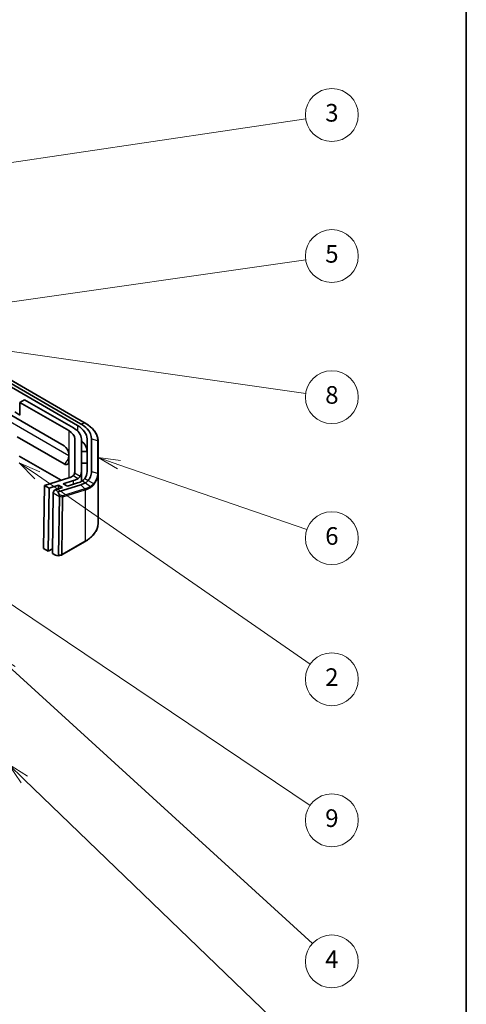
# Model space of a CAD drawing. Units: millimetres. Extents: x 29 to 3187, y 16 to 578.
# Drawn here: x 710 to 811, y 166 to 389 of the extents above; entities that cross this region are included whole.
import ezdxf

# ---------------------------------------------------------------- set-up
doc = ezdxf.new("R2010")
doc.units = ezdxf.units.MM
doc.header["$LTSCALE"] = 2
for name, color, linetype, lineweight in [('Border (ISO)', 7, 'Continuous', 35), ('Visible (ISO)', 7, 'Continuous', 35), ('Visible Narrow (ISO)', 7, 'Continuous', 25)]:
    doc.layers.add(name, color=color, linetype=linetype, lineweight=lineweight)
doc.layers.add('Symbol (TK)', color=100, linetype='Continuous', lineweight=18, true_color=0x00ff3f)
doc.styles.add('Note Text (TK2)', font='txt')

# ---------------------------------------------------------------- blocks, each defined once
blk = doc.blocks.new('図面枠 tk図枠')
at = {"layer": 'Border (ISO)'}
blk.add_line((405.5, 289), (405.5, 8), dxfattribs=at)
blk = doc.blocks.new('バルーン1')
at = {"layer": 'Symbol (TK)', "color": 100, "true_color": 0x00ff40}
for p, q in [((352.61, 178.16), (387.28, 183.3)), ((352.54, 178.65), (350.14, 177.79)), ((352.61, 178.16), (350.14, 177.79)), ((350.14, 177.79), (352.68, 177.66))]:
    blk.add_line(p, q, dxfattribs=at)
at = {"layer": 'Symbol (TK)'}
blk.add_circle((390.24, 183.74), 3, dxfattribs=at)
at = {"layer": 'Symbol (TK)', "color": 7, "insert": (390.24, 183.73), "char_height": 2, "attachment_point": 5, "line_spacing_factor": 0.25, "style": 'Note Text (TK2)'}
blk.add_mtext('3', dxfattribs=at)
blk = doc.blocks.new('バルーン2')
at = {"layer": 'Symbol (TK)', "color": 100, "true_color": 0x00ff40}
for p, q in [((366.07, 144.07), (363.7, 144.88)), ((366.23, 144.54), (363.7, 144.88)), ((363.7, 144.88), (365.9, 143.59)), ((366.07, 144.07), (387.41, 136.71))]:
    blk.add_line(p, q, dxfattribs=at)
at = {"layer": 'Symbol (TK)'}
blk.add_circle((390.24, 135.74), 3, dxfattribs=at)
at = {"layer": 'Symbol (TK)', "color": 7, "insert": (390.24, 135.73), "char_height": 2, "attachment_point": 5, "line_spacing_factor": 0.25, "style": 'Note Text (TK2)'}
blk.add_mtext('6', dxfattribs=at)
blk = doc.blocks.new('バルーン3')
at = {"layer": 'Symbol (TK)', "color": 100, "true_color": 0x00ff40}
for p, q in [((356.82, 142.87), (354.76, 144.29)), ((357.1, 143.28), (354.76, 144.29)), ((354.76, 144.29), (356.54, 142.46)), ((356.82, 142.87), (387.78, 121.44))]:
    blk.add_line(p, q, dxfattribs=at)
at = {"layer": 'Symbol (TK)'}
blk.add_circle((390.24, 119.74), 3, dxfattribs=at)
at = {"layer": 'Symbol (TK)', "color": 7, "insert": (390.24, 119.72), "char_height": 2, "attachment_point": 5, "line_spacing_factor": 0.25, "style": 'Note Text (TK2)'}
blk.add_mtext('2', dxfattribs=at)
blk = doc.blocks.new('バルーン4')
at = {"layer": 'Symbol (TK)', "color": 100, "true_color": 0x00ff40}
for p, q in [((351.82, 157.71), (349.28, 157.57)), ((351.75, 157.21), (349.28, 157.57)), ((349.28, 157.57), (351.68, 156.72)), ((351.75, 157.21), (387.28, 152.16))]:
    blk.add_line(p, q, dxfattribs=at)
at = {"layer": 'Symbol (TK)'}
blk.add_circle((390.24, 151.74), 3, dxfattribs=at)
at = {"layer": 'Symbol (TK)', "color": 7, "insert": (390.24, 151.73), "char_height": 2, "attachment_point": 5, "line_spacing_factor": 0.25, "style": 'Note Text (TK2)'}
blk.add_mtext('8', dxfattribs=at)
blk = doc.blocks.new('バルーン5')
at = {"layer": 'Symbol (TK)', "color": 100, "true_color": 0x00ff40}
for p, q in [((337.44, 139.28), (335.37, 140.67)), ((337.72, 139.69), (335.37, 140.67)), ((335.37, 140.67), (337.16, 138.86)), ((337.44, 139.28), (387.76, 105.41))]:
    blk.add_line(p, q, dxfattribs=at)
at = {"layer": 'Symbol (TK)'}
blk.add_circle((390.24, 103.74), 3, dxfattribs=at)
at = {"layer": 'Symbol (TK)', "color": 7, "insert": (390.24, 103.73), "char_height": 2, "attachment_point": 5, "line_spacing_factor": 0.25, "style": 'Note Text (TK2)'}
blk.add_mtext('9', dxfattribs=at)
blk = doc.blocks.new('バルーン6')
at = {"layer": 'Symbol (TK)', "color": 100, "true_color": 0x00ff40}
for p, q in [((353.96, 120.83), (352.11, 122.52)), ((354.3, 121.2), (352.11, 122.52)), ((352.11, 122.52), (353.62, 120.46)), ((353.96, 120.83), (388.03, 89.75))]:
    blk.add_line(p, q, dxfattribs=at)
at = {"layer": 'Symbol (TK)'}
blk.add_circle((390.24, 87.74), 3, dxfattribs=at)
at = {"layer": 'Symbol (TK)', "color": 7, "insert": (390.24, 87.72), "char_height": 2, "attachment_point": 5, "line_spacing_factor": 0.25, "style": 'Note Text (TK2)'}
blk.add_mtext('4', dxfattribs=at)
blk = doc.blocks.new('バルーン7')
at = {"layer": 'Symbol (TK)', "color": 100, "true_color": 0x00ff40}
for p, q in [((349.8, 161.96), (387.28, 167.31)), ((349.73, 162.45), (347.33, 161.6)), ((349.8, 161.96), (347.33, 161.6)), ((347.33, 161.6), (349.87, 161.46))]:
    blk.add_line(p, q, dxfattribs=at)
at = {"layer": 'Symbol (TK)'}
blk.add_circle((390.24, 167.74), 3, dxfattribs=at)
at = {"layer": 'Symbol (TK)', "color": 7, "insert": (390.24, 167.73), "char_height": 2, "attachment_point": 5, "line_spacing_factor": 0.25, "style": 'Note Text (TK2)'}
blk.add_mtext('5', dxfattribs=at)
blk = doc.blocks.new('バルーン9')
at = {"layer": 'Symbol (TK)', "color": 100, "true_color": 0x00ff40}
for p, q in [((355.33, 108.37), (353.53, 110.1)), ((355.68, 108.73), (353.53, 110.1)), ((353.53, 110.1), (354.99, 108.01)), ((355.33, 108.37), (388.09, 76.82))]:
    blk.add_line(p, q, dxfattribs=at)
at = {"layer": 'Symbol (TK)'}
blk.add_circle((390.24, 74.75), 3, dxfattribs=at)
at = {"layer": 'Symbol (TK)', "color": 7, "insert": (390.24, 74.73), "char_height": 2, "attachment_point": 5, "line_spacing_factor": 0.25, "style": 'Note Text (TK2)'}
blk.add_mtext('1', dxfattribs=at)

msp = doc.modelspace()

# ---------------------------------------------------------------- linework, layer by layer
at = {"layer": 'Visible (ISO)'}
for p, q in [((724.4649, 297.6031), (697.3427, 313.2621)), ((697.3427, 311.6792), (722.7385, 297.0169)), ((697.3428, 312.4956), (723.4456, 297.4252)), ((696.1795, 305.9821), (719.698, 292.4037)), ((709.5364, 301.7814), (709.6778, 301.6998)), ((710.7385, 302.8837), (709.6778, 302.2713)), ((709.6778, 302.2713), (709.6778, 299.4136)), ((720.7586, 295.8738), (709.6778, 302.2713)), ((721.8193, 296.4862), (710.7385, 302.8837)), ((709.6778, 299.4136), (708.4758, 300.1076)), ((719.698, 288.3212), (709.0531, 294.467)), ((722.1059, 286.5826), (722.1059, 293.9959)), ((723.6059, 286.5826), (723.6059, 293.9959)), ((724.9059, 293.9959), (724.9059, 286.5826)), ((725.9059, 293.9959), (725.9059, 286.5826)), ((727.4059, 286.0566), (727.4059, 293.4699)), ((720.7586, 290.5666), (720.7586, 288.9336)), ((723.6059, 291.1381), (724.9059, 291.1381)), ((709.5277, 290.1105), (719.0497, 284.613)), ((724.9059, 288.4845), (723.6059, 288.4845)), ((723.6059, 284.349), (723.6059, 286.5826)), ((727.4059, 286.0566), (727.4059, 274.8611)), ((715.264, 283.4361), (720.7586, 285.1443)), ((721.8193, 284.5319), (719.5066, 283.8129)), ((719.5066, 283.8129), (720.4259, 283.2822)), ((720.4259, 283.2822), (722.7385, 284.0012)), ((715.264, 283.4361), (715.0501, 269.1613)), ((716.3246, 282.8237), (715.264, 283.4361)), ((716.1107, 268.549), (716.3246, 282.8237)), ((718.446, 283.4832), (716.3246, 282.8237)), ((717.03, 268.0182), (717.2363, 281.7846)), ((717.6693, 282.4252), (719.3652, 282.9525)), ((723.5251, 283.6176), (718.3764, 282.017)), ((719.3652, 282.9525), (718.446, 283.4832)), ((718.446, 282.6667), (718.446, 283.4832)), ((724.4168, 282.6579), (724.4169, 282.6579)), ((718.6505, 280.9681), (718.4503, 267.6131)), ((724.4649, 270.7279), (719.1765, 267.6746)), ((715.0501, 269.1613), (716.1107, 268.549)), ((717.046, 269.089), (716.1107, 268.549)), ((717.03, 268.0182), (717.7371, 267.61)), ((718.2898, 267.5061), (717.7371, 267.61)), ((718.3593, 267.5052), (719.1145, 267.6514))]:
    msp.add_line(p, q, dxfattribs=at)
msp.add_arc((719.0765, 267.8478), 0.2, 280.956677, 300, dxfattribs=at)
for centre, major_axis, ratio, start_param, end_param in [((717.5059, 293.9959), (4.6, 0), 0.57735027, 0, 0.78539816), ((717.5059, 293.9959), (6.1, 0), 0.57735027, 0, 0.78539816), ((717.5059, 293.9959), (7.4, 0), 0.57735027, 0, 0.78539816), ((717.5059, 291.1381), (7.4, 0), 0.57735027, 0, 0.60178869), ((719.698, 291.179), (-0.75, 1.299), 0.57735027, 3.92699082, 5.49778714), ((719.698, 289.546), (0.75, -1.299), 0.57735027, 5.49778714, 7.06858347), ((717.5059, 286.5826), (4.6, 0), 0.57735027, 6.18066378, 6.28318531), ((717.5059, 286.5826), (6.1, 0), 0.57735027, 5.99372484, 6.28318531), ((717.5059, 286.5826), (7.4, 0), 0.57735027, 5.90087454, 6.28318531), ((717.5059, 287.0222), (4.5882, -0.7575), 0.43455678, 5.56940862, 5.96636665), ((717.5059, 287.0222), (-6.0844, 1.0045), 0.43455678, 2.42781596, 2.72365811), ((717.5059, 287.0222), (-7.381, 1.2186), 0.43455678, 2.42781596, 2.67051977), ((717.5898, 281.9815), (-0.25, -0.433), 0.57735027, 3.70019197, 5.48033385), ((719.3575, 280.9609), (-0.7071, 0.0054), 0.58236636, 6.12626219, 6.27889881), ((718.2497, 267.6877), (0.1768, -0.1445), 0.65655705, 5.40595275, 6.76323103)]:
    msp.add_ellipse(centre, major_axis=major_axis, ratio=ratio, start_param=start_param, end_param=end_param, dxfattribs=at)
for points, knots in [([(723.4456, 297.4252), (724.0396, 297.0822), (724.5435, 296.6877), (725.5697, 295.5647), (725.9059, 294.7808), (725.9059, 293.9959)], [18.72186756, 18.72186756, 18.72186756, 18.72186756, 18.973768122, 18.973768122, 19.381484806, 19.381484806, 19.381484806, 19.381484806]), ([(727.4059, 293.4699), (727.4059, 293.6246), (727.3955, 293.7799), (727.3534, 294.0898), (727.3217, 294.2445), (727.2375, 294.5517), (727.185, 294.7041), (727.0597, 295.0052), (726.9871, 295.1538), (726.8226, 295.4457), (726.731, 295.589), (726.5297, 295.8696), (726.4194, 296.0078), (726.1805, 296.2787), (726.0518, 296.4115), (725.7771, 296.6704), (725.6311, 296.7965), (725.3232, 297.0411), (725.1613, 297.1596), (724.8233, 297.388), (724.6472, 297.4979), (724.4649, 297.6031)], [0, 0, 0, 0, 0.075694939, 0.075694939, 0.151389878, 0.151389878, 0.227084818, 0.227084818, 0.302779757, 0.302779757, 0.378474696, 0.378474696, 0.454169635, 0.454169635, 0.529864575, 0.529864575, 0.605559514, 0.605559514, 0.681254453, 0.681254453, 0.756949392, 0.756949392, 0.756949392, 0.756949392]), ([(721.7633, 285.6812), (721.8423, 285.7565), (721.9089, 285.8466), (722.0182, 286.0576), (722.0584, 286.1796), (722.0818, 286.3108)], [0, 0, 0, 0, 0.06400242, 0.06400242, 0.13248351, 0.13248351, 0.13248351, 0.13248351]), ([(725.9059, 286.5826), (725.9059, 286.1882), (725.8222, 285.7939), (725.5297, 285.1153), (725.3541, 284.8269), (725.1323, 284.5496)], [20.665505053, 20.665505053, 20.665505053, 20.665505053, 20.870398562, 20.870398562, 21.028829398, 21.028829398, 21.028829398, 21.028829398]), ([(723.3522, 285.5773), (723.293, 285.4625), (723.2236, 285.3579), (723.0681, 285.1749), (722.9825, 285.0962), (722.8895, 285.031)], [0, 0, 0, 0, 0.062226885, 0.062226885, 0.123034502, 0.123034502, 0.123034502, 0.123034502]), ([(724.5852, 284.052), (724.4202, 283.9635), (724.242, 283.8808), (723.8852, 283.7372), (723.7095, 283.675), (723.5251, 283.6176)], [21.158532877, 21.158532877, 21.158532877, 21.158532877, 21.250332274, 21.250332274, 21.330593466, 21.330593466, 21.330593466, 21.330593466]), ([(723.8427, 284.4807), (723.9428, 284.541), (724.0376, 284.6143), (724.2148, 284.7845), (724.297, 284.8815), (724.3717, 284.9887)], [0, 0, 0, 0, 0.059566827, 0.059566827, 0.11959955, 0.11959955, 0.11959955, 0.11959955]), ([(725.1323, 284.5496), (725.1323, 284.5496), (725.1323, 284.5496), (725.1323, 284.5496), (725.0431, 284.4276), (724.9433, 284.3195), (724.756, 284.1601), (724.6767, 284.1038), (724.5852, 284.052)], [21.028826821, 21.028826821, 21.028826821, 21.028826821, 21.028828076, 21.028828076, 21.028828076, 21.103700889, 21.103700889, 21.158532838, 21.158532838, 21.158532838, 21.158532838]), ([(718.6198, 281.3249), (718.5167, 281.4651), (718.4368, 281.5928), (718.3578, 281.7563), (718.3337, 281.8167), (718.318, 281.8967), (718.3158, 281.9235), (718.3223, 281.9649), (718.3286, 281.9816), (718.3456, 282.0005), (718.3518, 282.0055), (718.3623, 282.0114), (718.3658, 282.0131), (718.3717, 282.0154), (718.374, 282.0163), (718.3764, 282.017)], [-0.400369621, -0.400369621, -0.400369621, -0.400369621, -0.31835425, -0.31835425, -0.275583385, -0.275583385, -0.254652746, -0.254652746, -0.238944808, -0.238944808, -0.232112005, -0.232112005, -0.229067039, -0.229067039, -0.227217733, -0.227217733, -0.227217733, -0.227217733]), ([(724.4169, 282.6579), (724.4331, 282.6405), (724.4473, 282.6197), (724.4702, 282.5735), (724.4786, 282.5486), (724.4864, 282.5082), (724.4881, 282.4931), (724.4888, 282.4635), (724.4878, 282.4491), (724.4855, 282.435), (724.4855, 282.4346), (724.4854, 282.4343)], [-0.0249262878, -0.0249262878, -0.0249262878, -0.0249262878, -0.017113866, -0.017113866, -0.0093006021, -0.0093006021, -0.0046502859, -0.0046502859, 0, 0, 0.0001159736, 0.0001159736, 0.0001159736, 0.0001159736]), ([(718.6198, 281.3249), (718.638, 281.3001), (718.6507, 281.2722), (718.667, 281.2145), (718.6712, 281.1849), (718.6732, 281.1323), (718.6724, 281.11), (718.6681, 281.0678), (718.6645, 281.0481), (718.6596, 281.0306)], [0, 0, 0, 0, 0.0107381989, 0.0107381989, 0.0207205532, 0.0207205532, 0.0281296043, 0.0281296043, 0.0353640504, 0.0353640504, 0.0353640504, 0.0353640504]), ([(727.4059, 274.8611), (727.4059, 274.5497), (727.3634, 274.2384), (727.1954, 273.6258), (727.0699, 273.3245), (726.7411, 272.7402), (726.5377, 272.4572), (726.0596, 271.9154), (725.7848, 271.6566), (725.1709, 271.1688), (724.8319, 270.9397), (724.4649, 270.7279)], [3.926990817, 3.926990817, 3.926990817, 3.926990817, 4.08407045, 4.08407045, 4.241150082, 4.241150082, 4.398229715, 4.398229715, 4.555309348, 4.555309348, 4.71238898, 4.71238898, 4.71238898, 4.71238898])]:
    msp.add_open_spline(points, degree=3, knots=knots, dxfattribs=at)
at = {"layer": 'Visible Narrow (ISO)'}
for p, q in [((720.7586, 290.1583), (680.7588, 313.2523)), ((697.3427, 313.2377), (724.4096, 297.6107)), ((723.4456, 297.4252), (724.4096, 297.6107)), ((720.7586, 295.8738), (720.7586, 290.5666)), ((722.7385, 297.0169), (722.7385, 295.806)), ((725.9059, 293.9959), (727.2692, 293.6248)), ((727.2692, 293.6248), (727.2692, 286.2115)), ((720.7586, 288.9336), (720.7586, 285.1443)), ((722.0818, 286.3108), (723.3522, 285.5773)), ((725.9059, 286.5826), (727.2692, 286.2115)), ((721.7633, 285.6812), (722.8895, 285.031)), ((721.8193, 283.7154), (721.8193, 284.5319)), ((723.8427, 284.4807), (724.5852, 284.052)), ((724.3717, 284.9887), (725.1323, 284.5496)), ((724.5852, 284.052), (725.6479, 283.2145)), ((725.1323, 284.5496), (726.37, 283.8486)), ((717.2363, 281.7846), (718.6505, 280.9681)), ((718.3764, 282.017), (717.6693, 282.4252)), ((724.4169, 282.6579), (719.3475, 281.0819)), ((719.4141, 280.8577), (724.4854, 282.4343)), ((723.5251, 283.6176), (724.4168, 282.6579)), ((724.5063, 282.4416), (724.5063, 270.8194)), ((719.3475, 281.0819), (718.6198, 281.3249)), ((718.6596, 281.0306), (719.2727, 280.8259)), ((719.2727, 280.8259), (719.0765, 267.7343)), ((719.2179, 267.7661), (719.4141, 280.8577)), ((724.5063, 270.8194), (719.2179, 267.7661)), ((719.0765, 267.7343), (718.4503, 267.6131))]:
    msp.add_line(p, q, dxfattribs=at)
for centre, major_axis, ratio, start_param, end_param in [((724.3649, 297.4299), (0.1, 0.1732), 0.57735027, 0, 0.46364761), ((727.2059, 293.4699), (0.2, 0), 0.81649658, 0, 1.24904577), ((719.698, 289.546), (0.75, 1.299), 0.57735027, 3.92699082, 5.49778714), ((727.2059, 286.0566), (0.2, 0), 0.81649658, 0, 1.24904577), ((726.3125, 283.7089), (-0.1561, 0.125), 0.74172636, 3.67716737, 4.92621503), ((724.3649, 282.5232), (0.0656, -0.1889), 0.67914052, 0.90523758, 2.15490099), ((725.5745, 283.0656), (-0.1, 0.1732), 0.77735235, 3.94601868, 5.19149923), ((719.2726, 280.9394), (-0.0633, -0.1897), 0.21320906, 1.00272728, 2.48922676), ((719.2726, 280.9394), (0.2, -0.003), 0.56718618, 4.72096464, 5.5063628), ((719.2726, 280.9394), (-0.0594, 0.191), 0.69238772, 4.06918766, 5.31823343), ((717.5059, 274.8611), (9.9, 0), 0.57735027, 5.49778714, 6.28318531), ((724.3649, 270.9011), (0.1, -0.1732), 0.57735027, 0, 0.78539816), ((719.0765, 267.8478), (-0.2, 0.003), 0.56718618, 1.57937199, 2.36477015), ((719.0765, 267.8478), (0.038, -0.1964), 0.12971329, 5.3030434, 6.28318531), ((719.0765, 267.8478), (0.1, -0.1732), 0.57735027, 0, 0.78539816)]:
    msp.add_ellipse(centre, major_axis=major_axis, ratio=ratio, start_param=start_param, end_param=end_param, dxfattribs=at)
for points, knots in [([(724.4096, 297.6107), (724.8585, 297.3515), (725.2676, 297.0642), (725.9801, 296.4486), (726.2832, 296.1204), (726.5262, 295.7816), (726.7693, 295.4428), (726.9566, 295.0874), (727.2067, 294.3615), (727.2692, 293.9914), (727.2692, 293.6248)], [-0.756949392, -0.756949392, -0.756949392, -0.756949392, -0.567712044, -0.567712044, -0.378474696, -0.378474696, -0.378474696, -0.189237348, -0.189237348, 0, 0, 0, 0]), ([(727.2692, 286.2115), (727.2692, 285.806), (727.1925, 285.398), (726.891, 284.6058), (726.6644, 284.2168), (726.37, 283.8486)], [-0.418765887, -0.418765887, -0.418765887, -0.418765887, -0.209383571, -0.209383571, 0, 0, 0, 0]), ([(726.4941, 283.6605), (726.4941, 283.6605), (726.4941, 283.6606), (726.4941, 283.6606), (726.7927, 284.034), (727.0224, 284.4284), (727.3282, 285.2317), (727.4059, 285.6454), (727.4059, 286.0566)], [-0.000014202, -0.000014202, -0.000014202, -0.000014202, 0, 0, 0, 0.209383571, 0.209383571, 0.418765887, 0.418765887, 0.418765887, 0.418765887]), ([(726.37, 283.8486), (726.3178, 283.7833), (726.2635, 283.7209), (726.1506, 283.602), (726.0922, 283.5457), (726.0318, 283.4926), (725.9715, 283.4396), (725.9091, 283.3897), (725.781, 283.2968), (725.717, 283.2548), (725.6479, 283.2145)], [-0.152000246, -0.152000246, -0.152000246, -0.152000246, -0.114000259, -0.114000259, -0.076000173, -0.076000173, -0.076000173, -0.038000086, -0.038000086, -0.00000374, -0.00000374, -0.00000374, -0.00000374]), ([(724.4358, 282.6645), (724.4326, 282.6634), (724.4295, 282.6623), (724.4231, 282.6601), (724.42, 282.659), (724.4168, 282.6579)], [-0.00272236227, -0.00272236227, -0.00272236227, -0.00272236227, -0.00136118114, -0.00136118114, 0, 0, 0, 0]), ([(725.6479, 283.2145), (725.5582, 283.1621), (725.4651, 283.1111), (725.2723, 283.0121), (725.1727, 282.9641), (725.07, 282.9176), (724.9673, 282.8712), (724.8614, 282.8263), (724.6495, 282.742), (724.5439, 282.7025), (724.4358, 282.6645)], [-0.197420316, -0.197420316, -0.197420316, -0.197420316, -0.148065237, -0.148065237, -0.098710158, -0.098710158, -0.098710158, -0.049355079, -0.049355079, -0.002722253, -0.002722253, -0.002722253, -0.002722253]), ([(724.4854, 282.4343), (724.4861, 282.4345), (724.4867, 282.4348), (724.4874, 282.435), (724.4906, 282.4361), (724.4937, 282.4372), (724.5, 282.4394), (724.5032, 282.4405), (724.5063, 282.4416)], [-0.00029216562, -0.00029216562, -0.00029216562, -0.00029216562, 0, 0, 0, 0.00136118114, 0.00136118114, 0.00272236227, 0.00272236227, 0.00272236227, 0.00272236227]), ([(724.5063, 282.4416), (724.6163, 282.4802), (724.7238, 282.5205), (724.9395, 282.6062), (725.0473, 282.652), (725.1519, 282.6992), (725.2566, 282.7465), (725.3581, 282.7954), (725.5545, 282.8962), (725.6494, 282.9482), (725.7409, 283.0015)], [0.002722253, 0.002722253, 0.002722253, 0.002722253, 0.049355079, 0.049355079, 0.098710158, 0.098710158, 0.098710158, 0.148065237, 0.148065237, 0.197420316, 0.197420316, 0.197420316, 0.197420316]), ([(725.7409, 283.0015), (725.8113, 283.0426), (725.8801, 283.0874), (726.014, 283.1841), (726.079, 283.236), (726.142, 283.2912), (726.2049, 283.3463), (726.2658, 283.4048), (726.3833, 283.5281), (726.4399, 283.5928), (726.4941, 283.6605)], [0.000003728, 0.000003728, 0.000003728, 0.000003728, 0.038000086, 0.038000086, 0.076000173, 0.076000173, 0.076000173, 0.114000259, 0.114000259, 0.152000345, 0.152000345, 0.152000345, 0.152000345])]:
    msp.add_open_spline(points, degree=3, knots=knots, dxfattribs=at)

# ---------------------------------------------------------------- block references
at = {"xscale": 2, "yscale": 2, "zscale": 2}
msp.add_blockref('図面枠 tk図枠', (0, 0), dxfattribs=at)
at = {"layer": 'Symbol (TK)', "xscale": 2, "yscale": 2, "zscale": 2}
for name in ['バルーン1', 'バルーン7', 'バルーン4', 'バルーン3', 'バルーン2', 'バルーン5', 'バルーン6', 'バルーン9']:
    msp.add_blockref(name, (0, 0), dxfattribs=at)

doc.saveas('drawing.dxf')
